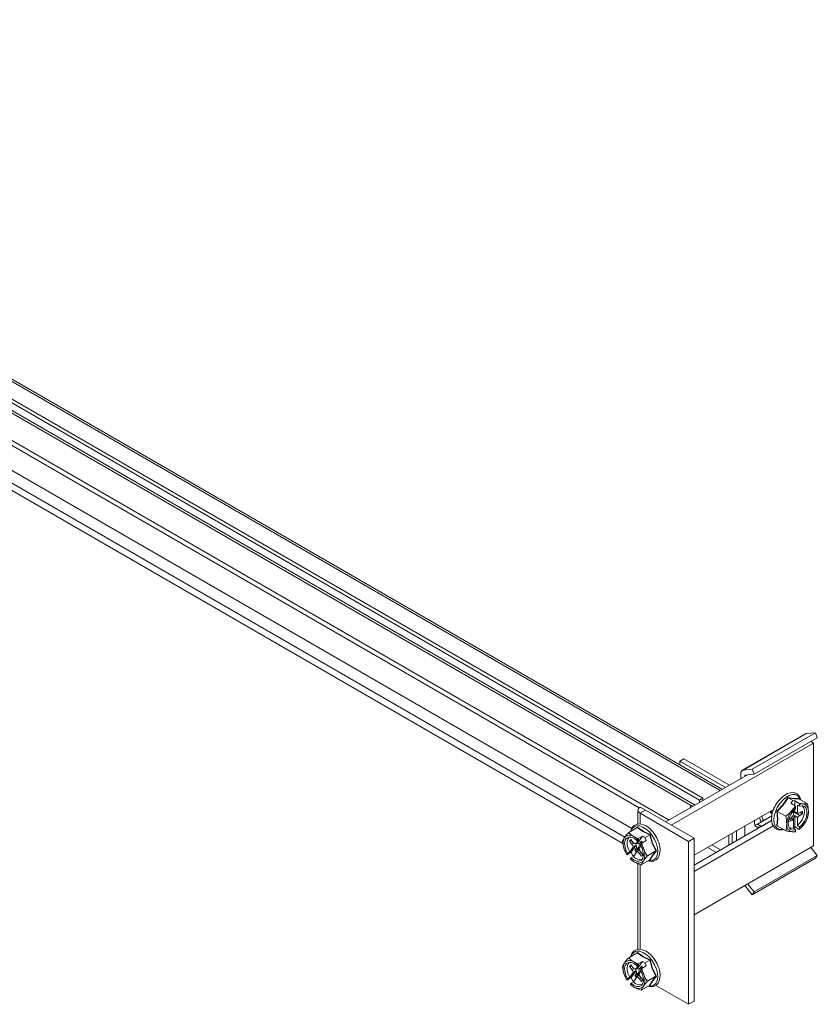
# Model space of a CAD drawing. Units: millimetres. Extents: x 0 to 1250, y -417 to 463.
# Drawn here: x 990 to 1250, y -417 to -96 of the extents above; entities that cross this region are included whole.
import ezdxf

# ---------------------------------------------------------------- set-up
doc = ezdxf.new("R2010")
doc.units = ezdxf.units.MM

msp = doc.modelspace()

# ---------------------------------------------------------------- linework, layer by layer
at = {"color": 8, "linetype": 'Continuous', "lineweight": 15}
for p, q in [((783.81, -95.97), (1218.68, -347.01)), ((1210.55, -351.71), (774.98, -100.25)), ((1192.3, -352.6), (783.81, -116.79)), ((784.52, -115.56), (1202.06, -356.61)), ((776.74, -120.87), (1189.88, -359.37)), ((774.98, -123.93), (1187.63, -362.16)), ((1226.75, -342), (1226.84, -341.94)), ((1192.59, -357.89), (1192.59, -354.4)), ((1241.8, -355.85), (1242.61, -356.32)), ((1244.66, -355.09), (1242.84, -354.04)), ((1226.75, -361.75), (1226.75, -358.49)), ((1241.24, -356.16), (1241.79, -356.74)), ((1224.06, -360.04), (1224.06, -363.3)), ((1190.54, -364.13), (1189.88, -364.4)), ((1193.35, -363.82), (1192.6, -364.01)), ((1217.45, -367.12), (1214.62, -365.49)), ((1216.03, -364.67), (1218.86, -366.3)), ((1192.37, -367.49), (1192.84, -367.04)), ((1192.59, -398.71), (1192.59, -371.03)), ((1210.2, -371.1), (1210.38, -371.2)), ((1190.54, -404.95), (1189.88, -405.23)), ((1193.35, -404.65), (1192.6, -404.83)), ((1192.37, -408.31), (1192.84, -407.86))]:
    msp.add_line(p, q, dxfattribs=at)
at = {"color": 7, "linetype": 'Continuous', "lineweight": 15}
for p, q in [((1219.42, -346.59), (785.06, -95.84)), ((1211.97, -350.07), (774.98, -97.8)), ((776.04, -97.19), (1213.03, -349.46)), ((775.49, -101.4), (1209.82, -352.13)), ((774.98, -126.38), (1186.96, -364.22)), ((1246.44, -328.51), (1225.87, -340.39)), ((1226.15, -340.31), (1246.72, -328.43)), ((1249.72, -328.16), (1229.15, -340.04)), ((1250.36, -329.8), (1229.78, -341.68)), ((1246.72, -328.43), (1249.72, -328.16)), ((1250.36, -329.8), (1249.72, -328.16)), ((1202.78, -358.24), (1249.09, -331.5)), ((1249.09, -331.5), (1248.25, -331.02)), ((1249.09, -331.5), (1249.09, -364.98)), ((1206.88, -336.69), (1205.6, -337.42)), ((1206.88, -336.69), (1221.73, -345.26)), ((1205.6, -337.42), (1220.45, -345.99)), ((1205.6, -338.62), (1205.6, -337.42)), ((1227.58, -341.88), (1201.01, -357.22)), ((1225.47, -343.09), (1225.47, -341.26)), ((1229.15, -340.04), (1226.15, -340.31)), ((1226.75, -342.36), (1226.75, -342)), ((1229.78, -341.68), (1226.78, -341.95)), ((1229.15, -340.04), (1229.78, -341.68)), ((1213.03, -349.46), (1211.97, -350.07)), ((1213.03, -349.46), (1213.03, -350.28)), ((1242.37, -350.26), (1240.84, -349.38)), ((1244.35, -349.58), (1244.37, -349.8)), ((1192.59, -352.36), (1194.36, -353.38)), ((1211.97, -350.89), (1211.97, -350.07)), ((1242.37, -350.26), (1241.7, -351.1)), ((1241.7, -351.1), (1243.13, -351.92)), ((1243.05, -350.32), (1242.37, -350.26)), ((1244.47, -351.15), (1243.05, -350.32)), ((1243.05, -351.87), (1243.05, -350.32)), ((1243.26, -352.25), (1243.13, -351.92)), ((1243.26, -352.79), (1243.26, -352.25)), ((1243.89, -351.76), (1244.6, -352.02)), ((1243.89, -351.76), (1243.89, -354.25)), ((1247.15, -351.29), (1244.38, -349.69)), ((1244.6, -351.48), (1244.6, -352.02)), ((1191.83, -353.34), (1191.83, -357.92)), ((1194.36, -353.38), (1192.59, -354.4)), ((1192.59, -354.4), (1208.43, -363.54)), ((1194.35, -353.38), (1194.36, -353.38)), ((1194.36, -353.38), (1210.2, -362.52)), ((1210.2, -368.04), (1236.25, -353)), ((1230.85, -357.91), (1235.51, -355.22)), ((1235.99, -353.11), (1235.95, -353.4)), ((1237.38, -356.23), (1237.17, -353.72)), ((1237.31, -353.78), (1240.08, -355.37)), ((1241.06, -356.27), (1241.79, -355.84)), ((1241.95, -356.01), (1241.79, -355.84)), ((1242.55, -355.03), (1242.55, -353.49)), ((1242.55, -353.97), (1244.05, -354.32)), ((1243.05, -354.09), (1243.05, -352.98)), ((1243.05, -358.85), (1243.05, -355.09)), ((1243.89, -355.9), (1243.89, -358.4)), ((1244.66, -354.19), (1245.48, -353.71)), ((1245.48, -354.61), (1244.66, -355.09)), ((1244.71, -354.16), (1245.48, -354.61)), ((1245.48, -353.71), (1245.48, -354.61)), ((1191.66, -359.03), (1188.89, -360.63)), ((1191.57, -359.08), (1191.71, -358.9)), ((1235.46, -356.72), (1210.2, -371.3)), ((1235.96, -358.48), (1210.2, -373.34)), ((1232.12, -358.65), (1230.85, -357.91)), ((1235.46, -356.72), (1232.12, -358.65)), ((1237.17, -358.51), (1237.38, -356.23)), ((1237.4, -358.54), (1237.17, -358.51)), ((1240.08, -360.09), (1237.31, -358.49)), ((1240.96, -357.22), (1240.96, -356.66)), ((1241.79, -356.74), (1240.96, -357.22)), ((1242.55, -359.17), (1242.55, -356.68)), ((1242.55, -357.24), (1242.61, -357.28)), ((1242.61, -357.28), (1242.55, -357.31)), ((1242.55, -359.17), (1243.26, -359.73)), ((1242.61, -356.32), (1242.61, -357.28)), ((1242.7, -359.29), (1243.05, -358.85)), ((1243.05, -358.85), (1244.47, -359.68)), ((1244.6, -358.95), (1243.89, -358.4)), ((1244.6, -359.49), (1244.6, -358.95)), ((1193.43, -361.82), (1191.8, -364.14)), ((1193.43, -361.82), (1192.01, -362.65)), ((1194.21, -362.27), (1193.43, -361.82)), ((1194.21, -362.27), (1195.74, -361.39)), ((1194.6, -363.27), (1194.21, -362.27)), ((1197.39, -361.26), (1197.23, -361.07)), ((1221.51, -364.77), (1221.51, -361.51)), ((1222.57, -364.16), (1222.57, -360.89)), ((1243.26, -360.27), (1243.26, -359.73)), ((1189.17, -363.51), (1189.56, -362.95)), ((1189.17, -363.51), (1189.79, -363.25)), ((1189.88, -364.4), (1189.17, -363.51)), ((1189.3, -366.99), (1190.38, -365.45)), ((1189.56, -362.95), (1190.27, -363.85)), ((1191.37, -364.76), (1189.74, -367.08)), ((1191.1, -364.43), (1192.18, -362.9)), ((1191.32, -365.83), (1192.2, -365.47)), ((1191.53, -363.22), (1191.77, -362.88)), ((1191.53, -363.22), (1192.18, -362.9)), ((1191.77, -362.88), (1192.01, -362.65)), ((1192.2, -365.47), (1191.78, -366.06)), ((1192.89, -364.99), (1192.26, -365.88)), ((1192.3, -364.22), (1193.06, -364.03)), ((1192.6, -364.01), (1193.02, -363.42)), ((1192.93, -364.33), (1192.7, -364.66)), ((1193.02, -363.42), (1193.43, -363.93)), ((1193.17, -364.1), (1194.6, -363.27)), ((1193.43, -363.93), (1193.42, -363.95)), ((1210.2, -362.52), (1208.43, -363.54)), ((1208.43, -363.54), (1208.43, -416.62)), ((1210.2, -362.52), (1210.2, -415.6)), ((1249.09, -364.98), (1210.2, -387.43)), ((1250.36, -368.15), (1248.22, -365.48)), ((1188.3, -367.82), (1188.53, -367.49)), ((1188.31, -367.91), (1189.74, -367.08)), ((1189.3, -366.99), (1188.53, -367.49)), ((1189.69, -368.93), (1190.47, -368.43)), ((1189.74, -367.08), (1190.13, -368.08)), ((1190.13, -368.08), (1190.54, -368.32)), ((1191.54, -366.9), (1190.47, -368.43)), ((1190.91, -366.42), (1191.32, -365.83)), ((1190.91, -366.42), (1191.78, -366.06)), ((1191.32, -366.94), (1190.91, -366.42)), ((1191.73, -366.35), (1191.32, -366.94)), ((1191.78, -366.06), (1191.89, -366.19)), ((1192.37, -365.73), (1191.81, -366.26)), ((1193.09, -368.38), (1192.37, -367.49)), ((1192.76, -366.93), (1193.47, -367.83)), ((1193.47, -367.83), (1193.09, -368.38)), ((1195.01, -368.25), (1197.78, -366.65)), ((1196.68, -368.23), (1195.85, -369.59)), ((1197.93, -366.64), (1196.68, -368.23)), ((1229.78, -380.02), (1250.36, -368.15)), ((1249.72, -369.05), (1250.36, -368.15)), ((1189.46, -369.27), (1189.69, -368.93)), ((1191.83, -370.74), (1191.83, -398.75)), ((1192.97, -371.15), (1195.74, -369.55)), ((1195.85, -369.59), (1195.65, -369.49)), ((1229.15, -380.93), (1249.72, -369.05)), ((1226.71, -377.9), (1229.15, -380.93)), ((1227.64, -377.36), (1229.78, -380.02)), ((1229.78, -380.02), (1229.15, -380.93)), ((1191.66, -399.86), (1188.89, -401.46)), ((1191.57, -399.91), (1191.71, -399.73)), ((1189.17, -404.33), (1189.56, -403.78)), ((1189.17, -404.33), (1189.79, -404.07)), ((1189.56, -403.78), (1190.27, -404.67)), ((1191.1, -405.26), (1192.18, -403.73)), ((1191.53, -404.04), (1191.77, -403.71)), ((1191.53, -404.04), (1192.18, -403.73)), ((1191.77, -403.71), (1192.01, -403.48)), ((1193.43, -402.65), (1191.8, -404.97)), ((1193.43, -402.65), (1192.01, -403.48)), ((1193.17, -404.92), (1194.6, -404.1)), ((1194.21, -403.1), (1193.43, -402.65)), ((1194.21, -403.1), (1195.74, -402.22)), ((1194.6, -404.1), (1194.21, -403.1)), ((1197.39, -402.09), (1197.23, -401.9)), ((1189.88, -405.23), (1189.17, -404.33)), ((1189.3, -407.81), (1190.38, -406.28)), ((1191.37, -405.59), (1189.74, -407.91)), ((1190.91, -407.25), (1191.32, -406.66)), ((1190.91, -407.25), (1191.78, -406.89)), ((1191.32, -407.76), (1190.91, -407.25)), ((1191.32, -406.66), (1192.2, -406.3)), ((1191.73, -407.17), (1191.32, -407.76)), ((1192.2, -406.3), (1191.78, -406.89)), ((1191.78, -406.89), (1191.89, -407.01)), ((1192.37, -406.56), (1191.81, -407.09)), ((1192.89, -405.82), (1192.26, -406.71)), ((1192.3, -405.04), (1193.06, -404.86)), ((1192.6, -404.83), (1193.02, -404.24)), ((1192.93, -405.16), (1192.7, -405.49)), ((1193.02, -404.24), (1193.43, -404.76)), ((1193.43, -404.76), (1193.42, -404.78)), ((1188.3, -408.65), (1188.53, -408.31)), ((1188.31, -408.73), (1189.74, -407.91)), ((1189.3, -407.81), (1188.53, -408.31)), ((1189.46, -410.09), (1189.69, -409.76)), ((1189.69, -409.76), (1190.47, -409.26)), ((1189.74, -407.91), (1190.13, -408.91)), ((1190.13, -408.91), (1190.54, -409.15)), ((1191.54, -407.73), (1190.47, -409.26)), ((1193.09, -409.21), (1192.37, -408.31)), ((1192.76, -407.76), (1193.47, -408.65)), ((1192.97, -411.98), (1195.74, -410.38)), ((1193.47, -408.65), (1193.09, -409.21)), ((1195.01, -409.08), (1197.78, -407.48)), ((1195.85, -410.42), (1195.65, -410.32)), ((1196.68, -409.06), (1195.85, -410.42)), ((1197.93, -407.47), (1196.68, -409.06)), ((1208.43, -416.62), (1197.73, -410.44)), ((1208.43, -416.62), (1210.2, -415.6))]:
    msp.add_line(p, q, dxfattribs=at)
at = {"color": 7, "linetype": 'Continuous', "lineweight": 15, "flags": 128}
for points in [[(1246.72, -328.43), (1246.58, -328.46), (1246.44, -328.51)], [(1244.99, -350.05), (1244.89, -349.63), (1244.54, -348.91), (1244.03, -348.31), (1243.32, -347.87), (1242.48, -347.66), (1241.57, -347.71), (1240.68, -347.98), (1239.82, -348.43), (1238.9, -349.11), (1238.24, -349.75), (1237.72, -350.33), (1237.16, -351.09), (1236.76, -351.73)], [(1237.17, -353.72), (1239.17, -351.61), (1240.76, -349.26)], [(1240.84, -349.38), (1239.27, -351.69), (1237.31, -353.78)], [(1240.76, -349.26), (1242.76, -349.54), (1244.35, -349.58)], [(1244.38, -349.69), (1242.81, -349.65), (1240.84, -349.38)], [(1192.59, -354.4), (1192.03, -353.93), (1191.83, -353.38), (1192.03, -352.83), (1192.59, -352.36)], [(1209.17, -351.75), (1209.05, -352.16), (1209.01, -352.72)], [(1243.26, -352.79), (1242.4, -353.67), (1241.68, -354.75), (1241.16, -355.93), (1240.89, -357.1), (1240.89, -358.16), (1241.16, -359.02), (1241.68, -359.59), (1242.4, -359.84), (1243.26, -359.73)], [(1243.89, -358.4), (1244.71, -357.55), (1245.39, -356.52), (1245.88, -355.4), (1246.14, -354.29), (1246.14, -353.27), (1245.88, -352.46), (1245.39, -351.9)], [(1244.47, -351.15), (1244.54, -351.31), (1244.57, -351.39), (1244.6, -351.48)], [(1244.6, -358.95), (1245.46, -358.07), (1246.18, -357), (1246.7, -355.82), (1246.97, -354.65), (1246.97, -353.59), (1246.7, -352.73), (1246.18, -352.15), (1245.46, -351.91), (1244.6, -352.02)], [(1194.36, -353.38), (1194.34, -353.38), (1194.33, -353.38)], [(1235.24, -353.55), (1235.35, -354.06), (1235.62, -354.5)], [(1235.33, -354.37), (1235.43, -354.42), (1235.6, -354.47)], [(1235.34, -354.38), (1235.48, -354.44), (1235.61, -354.49)], [(1235.38, -353.5), (1235.41, -353.79), (1235.65, -354.43)], [(1235.44, -356.03), (1235.42, -356.25), (1235.49, -357.11), (1235.68, -357.91), (1236.03, -358.63), (1236.54, -359.23), (1237.25, -359.67), (1238.1, -359.88), (1239, -359.83), (1239.41, -359.7)], [(1237.31, -353.78), (1237.5, -356.25), (1237.31, -358.49)], [(1196.19, -359.84), (1195.97, -359.61), (1195.29, -359.02), (1194.54, -358.52), (1193.76, -358.15), (1192.97, -357.92), (1192.18, -357.86), (1191.4, -358), (1190.66, -358.39), (1190.06, -359.02), (1189.65, -359.83), (1189.55, -360.25)], [(1195.74, -361.39), (1193.5, -360.32), (1191.66, -359.03)], [(1191.71, -358.9), (1193.58, -360.22), (1195.85, -361.3)], [(1232.12, -358.65), (1231.33, -358.94), (1230.64, -358.88), (1230.13, -358.47), (1229.86, -357.76), (1229.86, -356.84), (1229.88, -356.67)], [(1229.99, -358.22), (1230.06, -358.21), (1230.85, -357.91)], [(1241.23, -359.13), (1241.74, -359.27), (1242.55, -359.17)], [(1191.53, -363.22), (1190.62, -362.53), (1189.71, -362.16), (1188.88, -362.14), (1188.21, -362.47), (1187.75, -363.13), (1187.55, -364.04), (1187.62, -365.14), (1187.95, -366.33), (1188.53, -367.49)], [(1189.15, -362.11), (1189.01, -362.21), (1188.57, -362.83), (1188.38, -363.71), (1188.44, -364.75), (1188.76, -365.88), (1189.3, -366.99)], [(1197.78, -366.65), (1196.57, -364.13), (1195.74, -361.39)], [(1195.85, -361.3), (1196.68, -364.09), (1197.93, -366.64)], [(1198.15, -362.55), (1197.96, -362.14), (1197.39, -361.26)], [(1189.69, -368.93), (1190.6, -369.62), (1191.51, -369.99), (1192.34, -370.01), (1193.02, -369.68), (1193.48, -369.02), (1193.68, -368.11), (1193.61, -367.01), (1193.27, -365.82), (1192.7, -364.66)], [(1193.17, -364.1), (1193.05, -364.21), (1192.99, -364.27), (1192.93, -364.33)], [(1195.12, -369.91), (1195.54, -370.03), (1196.33, -370.09), (1197.11, -369.94), (1197.85, -369.55), (1198.45, -368.92), (1198.86, -368.12), (1199.07, -367.2), (1199.11, -366.24), (1198.98, -365.1), (1198.77, -364.21), (1198.68, -363.94)], [(1195.74, -369.55), (1196.57, -368.22), (1197.78, -366.65)], [(1196.19, -400.66), (1195.97, -400.44), (1195.29, -399.85), (1194.54, -399.35), (1193.76, -398.97), (1192.97, -398.74), (1192.18, -398.68), (1191.4, -398.83), (1190.66, -399.22), (1190.06, -399.85), (1189.65, -400.66), (1189.55, -401.07)], [(1195.74, -402.22), (1193.5, -401.15), (1191.66, -399.86)], [(1191.71, -399.73), (1193.58, -401.05), (1195.85, -402.12)], [(1191.53, -404.04), (1190.62, -403.36), (1189.71, -402.99), (1188.88, -402.97), (1188.21, -403.3), (1187.75, -403.95), (1187.55, -404.87), (1187.62, -405.97), (1187.95, -407.15), (1188.53, -408.31)], [(1189.15, -402.93), (1189.01, -403.04), (1188.57, -403.66), (1188.38, -404.53), (1188.44, -405.58), (1188.76, -406.71), (1189.3, -407.81)], [(1197.78, -407.48), (1196.57, -404.96), (1195.74, -402.22)], [(1195.85, -402.12), (1196.68, -404.91), (1197.93, -407.47)], [(1198.15, -403.38), (1197.96, -402.96), (1197.39, -402.09)], [(1189.69, -409.76), (1190.6, -410.45), (1191.51, -410.82), (1192.34, -410.84), (1193.02, -410.51), (1193.48, -409.85), (1193.68, -408.93), (1193.61, -407.83), (1193.27, -406.65), (1192.7, -405.49)], [(1193.17, -404.92), (1193.05, -405.04), (1192.99, -405.1), (1192.93, -405.16)], [(1195.12, -410.74), (1195.54, -410.86), (1196.33, -410.91), (1197.11, -410.77), (1197.85, -410.38), (1198.45, -409.75), (1198.86, -408.94), (1199.07, -408.03), (1199.11, -407.07), (1198.98, -405.93), (1198.77, -405.04), (1198.68, -404.77)], [(1195.74, -410.38), (1196.57, -409.04), (1197.78, -407.48)]]:
    msp.add_lwpolyline(points, dxfattribs=at)
at = {"color": 8, "linetype": 'Continuous', "lineweight": 15, "flags": 128}
for points in [[(1239.32, -359.65), (1239.08, -359.69), (1238.13, -359.67), (1237.32, -359.31), (1236.72, -358.64), (1236.34, -357.7), (1236.21, -356.55), (1236.34, -355.25), (1236.72, -353.87), (1237.32, -352.5), (1238.13, -351.21), (1239.08, -350.09), (1240.12, -349.19), (1241.19, -348.58), (1242.23, -348.27), (1243.18, -348.3), (1243.98, -348.66), (1244.59, -349.32), (1244.89, -349.99)], [(1208.99, -352.7), (1209.01, -352.53), (1209.16, -351.75)], [(1189.65, -360.19), (1190.04, -359.39), (1190.68, -358.78), (1191.51, -358.47), (1192.48, -358.5), (1193.53, -358.86), (1194.6, -359.53), (1195.63, -360.47), (1196.56, -361.62), (1197.33, -362.92), (1197.91, -364.3), (1198.25, -365.67), (1198.33, -366.95), (1198.16, -368.08), (1197.74, -368.97)], [(1189.65, -401.02), (1190.04, -400.22), (1190.68, -399.6), (1191.51, -399.3), (1192.48, -399.33), (1193.53, -399.69), (1194.6, -400.35), (1195.63, -401.29), (1196.56, -402.45), (1197.33, -403.75), (1197.91, -405.13), (1198.25, -406.5), (1198.33, -407.78), (1198.16, -408.9), (1197.74, -409.8)]]:
    msp.add_lwpolyline(points, dxfattribs=at)
at = {"color": 7, "linetype": 'Continuous', "lineweight": 15}
for centre, radius, start, end in [((1226.3, -341.13), 0.836, 100.5468, 189.2519), ((1226.79, -341.99), 0.044, 100.5468, 189.2519), ((1240.96, -349.21), 0.205, 193.4451, 234.7786), ((1244.43, -349.62), 0.0907, 152.3753, 233.536), ((1244.48, -356.46), 9.05, 148.5185, 177.2862), ((1233.92, -346.76), 10.56, 321.2874, 330.7046), ((1247.77, -357.83), 7.17, 129.0145, 141.47), ((1247.05, -337.18), 14.2, 259.5371, 264.5217), ((1245.52, -353.92), 2.61, 86.0477, 110.5744), ((1246.32, -345.42), 5.93, 263.9285, 277.9836), ((1245.29, -353.48), 2.2, 350.7481, 79.4532), ((1235.48, -354.03), 11.98, 0.9582, 13.2185), ((1234.27, -355.13), 2.86, 192.6108, 224.1462), ((1235.91, -353.44), 1.1, 199.0803, 254.9069), ((1237.05, -354.24), 0.532, 61.2917, 77.0139), ((1232.29, -345.24), 12.78, 307.5548, 320.5797), ((1228.39, -358.12), 12.01, 0.9724, 13.2043), ((1248.06, -358.27), 7.67, 140.2279, 177.3607), ((1239.8, -353.48), 7.67, 320.2279, 357.3607), ((1236.78, -351.32), 11.38, 321.5922, 335.6644), ((1239.85, -353.84), 7.62, 343.4432, 0.0339), ((1191.58, -358.93), 0.133, 307.8036, 9.9445), ((1237.26, -358.61), 0.134, 67.9342, 129.817), ((1232.78, -357.92), 7.61, 343.4413, 0.0359), ((1242.56, -358.27), 2.2, 170.7481, 259.4532), ((1236.84, -351.22), 11.39, 312.0605, 321.0104), ((1240.08, -353.92), 7.17, 309.0145, 321.47), ((1192.36, -365.76), 5.94, 143.9511, 157.9838), ((1191.63, -364.31), 4.56, 153.4364, 206.5636), ((1202.39, -373.04), 18.34, 137.4286, 144.0296), ((1189.22, -363.69), 2.2, 50.7518, 139.4672), ((1194.42, -355.4), 7.61, 223.4433, 240.0388), ((1195.61, -353.2), 10.11, 240.36, 249.0944), ((1187.62, -367.06), 5.89, 45.258, 59.4762), ((1195.46, -360.92), 0.544, 301.4758, 316.8286), ((1189.45, -366.61), 9.56, 29.2929, 45.1586), ((1189.3, -366.92), 9.83, 17.6222, 30.4438), ((1244.07, -342.18), 18.34, 257.4235, 264.0211), ((1242.34, -357.83), 2.61, 266.0477, 290.5744), ((1242.82, -353.59), 6.87, 264.4893, 272.5815), ((1110.31, -269.2), 161.15, 325.5096, 325.5893), ((1109.63, -267.04), 163.6, 325.5102, 325.5887), ((1199.54, -361.85), 12.8, 187.5653, 200.5697), ((1185.72, -368.9), 8.54, 21.2865, 32.3767), ((1204.31, -361.72), 11.39, 192.0592, 201.0122), ((1195.5, -363.25), 8.54, 201.2865, 212.3767), ((1197.39, -362.52), 10.55, 201.2868, 210.7055), ((1213.73, -363.4), 25.81, 189.8707, 190.064), ((1192.54, -366.81), 2.64, 218.093, 287.1005), ((1204.27, -361.61), 11.4, 201.6, 215.6568), ((1189.59, -367.84), 4.56, 333.4364, 26.5636), ((1208.47, -380.61), 18.27, 137.4174, 144.0408), ((1197.87, -366.84), 0.205, 73.448, 114.7744), ((1193.6, -365.09), 5.89, 225.258, 239.4762), ((1215.27, -364.78), 26.2, 189.8721, 190.0626), ((1194.35, -363.65), 7.5, 229.4519, 240.1125), ((1192, -368.45), 2.2, 230.7518, 319.4672), ((1196.43, -359.68), 11.98, 240.961, 253.2208), ((1198.47, -373.38), 5.93, 143.9374, 157.9976), ((1195.78, -369.64), 0.0907, 32.3761, 113.5296), ((1191.58, -399.75), 0.133, 307.8036, 9.9445), ((1189.45, -407.44), 9.56, 29.2929, 45.1586), ((1192.36, -406.59), 5.94, 143.9511, 157.9838), ((1191.63, -405.13), 4.56, 153.4364, 206.5636), ((1202.39, -413.86), 18.34, 137.4286, 144.0296), ((1189.22, -404.52), 2.2, 50.7518, 139.4672), ((1194.42, -396.22), 7.61, 223.4433, 240.0388), ((1195.61, -394.03), 10.11, 240.36, 249.0944), ((1187.62, -407.89), 5.89, 45.258, 59.4762), ((1195.46, -401.75), 0.544, 301.4758, 316.8286), ((1189.3, -407.75), 9.83, 17.6222, 30.4438), ((1199.54, -402.68), 12.8, 187.5653, 200.5697), ((1195.5, -404.08), 8.54, 201.2865, 212.3767), ((1197.39, -403.34), 10.55, 201.2868, 210.7055), ((1185.72, -409.73), 8.54, 21.2865, 32.3767), ((1204.31, -402.54), 11.39, 192.0592, 201.0122), ((1204.27, -402.43), 11.4, 201.6, 215.6568), ((1189.59, -408.67), 4.56, 333.4364, 26.5636), ((1213.73, -404.22), 25.81, 189.8707, 190.064), ((1193.6, -405.91), 5.89, 225.258, 239.4762), ((1215.27, -405.6), 26.2, 189.8721, 190.0626), ((1194.35, -404.48), 7.5, 229.4519, 240.1125), ((1192.54, -407.63), 2.64, 218.093, 287.1005), ((1208.47, -421.44), 18.27, 137.4174, 144.0408), ((1195.78, -410.46), 0.0907, 32.3761, 113.5296), ((1197.87, -407.66), 0.205, 73.448, 114.7744), ((1192, -409.28), 2.2, 230.7518, 319.4672), ((1196.43, -400.51), 11.98, 240.961, 253.2208), ((1198.47, -414.2), 5.93, 143.9374, 157.9976)]:
    msp.add_arc(centre, radius, start, end, dxfattribs=at)
at = {"color": 8, "linetype": 'Continuous', "lineweight": 15}
for centre, radius, start, end in [((1234.74, -355.21), 2.42, 181.2916, 219.4012), ((1195.83, -367.54), 2.39, 255.4004, 323.0973), ((1195.83, -408.36), 2.39, 255.4004, 323.0973)]:
    msp.add_arc(centre, radius, start, end, dxfattribs=at)
at = {"color": 7, "linetype": 'Continuous', "lineweight": 15}
for centre, major_axis, ratio, start_param, end_param in [((1238.05, -354.03), (6.08, -4.83), 0.125939, 0.841413, 1.029018), ((1241.06, -357.25), (0.77, 1.34), 0.560226, 5.862789, 6.442001), ((1241.76, -354.62), (0.75, 1.3), 0.595062, 3.941984, 4.741015), ((1242.86, -355.25), (0.75, 1.3), 0.595062, 0.800391, 1.06001), ((1243.69, -352.69), (0.77, 1.34), 0.560226, 2.371197, 3.300408), ((1243.69, -355.74), (0.75, 1.3), 0.595062, 1.411818, 2.341029), ((1239.39, -351.7), (6.09, -2.4), 0.177031, 5.423613, 5.611218), ((1239.39, -353.25), (6.08, -4.83), 0.125939, 0.841413, 1.029018), ((1244.69, -352.93), (0.77, 1.34), 0.560226, 3.112803, 3.911835), ((1244.69, -356.31), (0.75, 1.3), 0.595062, 0.800391, 1.599423), ((1241.76, -358), (0.77, 1.34), 0.560226, 6.254396, 7.053428), ((1189.32, -365.13), (-0.79, 1.29), 0.585747, 4.133351, 4.932383), ((1190.78, -363.04), (-0.74, 1.35), 0.568359, 1.873187, 2.672219), ((1194.91, -362.82), (6.65, 4.33), 0.044167, 2.102641, 2.290247), ((1195.58, -361.86), (5.61, 2.86), 0.070151, 3.751378, 3.938983), ((1190.37, -364.7), (-0.79, 1.29), 0.585747, 3.391745, 4.320956), ((1191.69, -362.82), (-0.74, 1.35), 0.568359, 2.484614, 3.413825), ((1191.25, -364.33), (-0.79, 1.29), 0.585747, 3.391745, 4.443641), ((1192.44, -362.64), (-0.74, 1.35), 0.568359, 2.991298, 3.413825), ((1196.07, -364.27), (6.65, 4.33), 0.044167, 2.128788, 2.290247), ((1191.86, -368.29), (-0.74, 1.35), 0.568359, 5.01478, 5.813812), ((1192.65, -367.53), (-0.74, 1.35), 0.568359, 5.827671, 6.555418), ((1193.32, -366.2), (-0.79, 1.29), 0.585747, 0.991758, 1.79079), ((1189.32, -405.96), (-0.79, 1.29), 0.585747, 4.133351, 4.932383), ((1190.78, -403.87), (-0.74, 1.35), 0.568359, 1.873187, 2.672219), ((1194.91, -403.65), (6.65, 4.33), 0.044167, 2.102641, 2.290247), ((1195.58, -402.69), (5.61, 2.86), 0.070151, 3.751378, 3.938983), ((1190.37, -405.52), (-0.79, 1.29), 0.585747, 3.391745, 4.320956), ((1196.07, -405.1), (6.65, 4.33), 0.044167, 2.128788, 2.290247), ((1192.65, -408.36), (-0.74, 1.35), 0.568359, 5.827671, 6.555418), ((1191.69, -403.65), (-0.74, 1.35), 0.568359, 2.484614, 3.413825), ((1191.25, -405.16), (-0.79, 1.29), 0.585747, 3.391745, 4.443641), ((1193.32, -407.03), (-0.79, 1.29), 0.585747, 0.991758, 1.79079), ((1192.44, -403.46), (-0.74, 1.35), 0.568359, 2.991298, 3.413825), ((1191.86, -409.12), (-0.74, 1.35), 0.568359, 5.01478, 5.813812)]:
    msp.add_ellipse(centre, major_axis=major_axis, ratio=ratio, start_param=start_param, end_param=end_param, dxfattribs=at)

doc.saveas('drawing.dxf')
